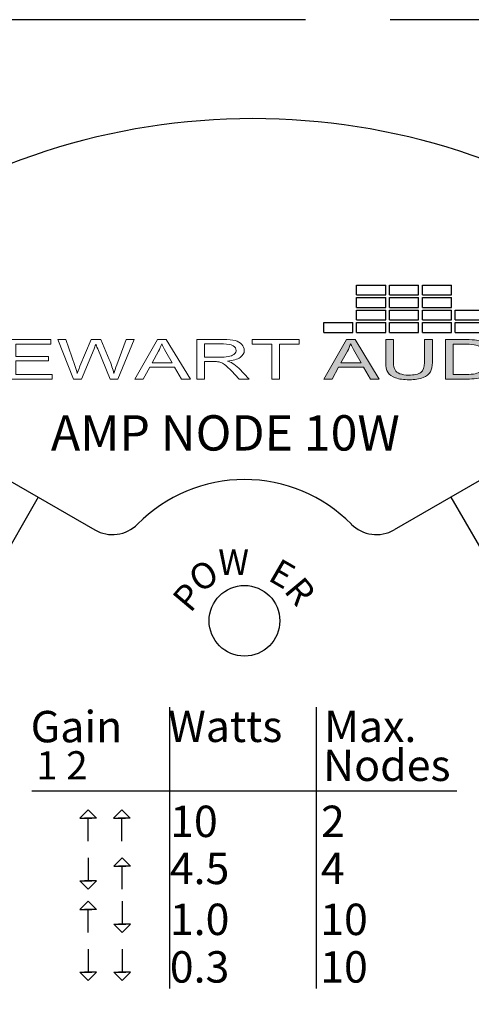
# Model space of a CAD drawing. Units: inches. Extents: x 41.7 to 92.3, y -137.9 to -116.2.
# Drawn here: x 80.5 to 81.3, y -131.6 to -129.9 of the extents above; entities that cross this region are included whole.
import ezdxf

# ---------------------------------------------------------------- set-up
doc = ezdxf.new("R2010")
doc.units = ezdxf.units.IN
doc.header["$MEASUREMENT"] = 0
doc.linetypes.add('ACAD_ISO02W100', pattern=[15, 12, -3])
doc.layers.add('Layer 1', color=7, linetype='Continuous')
doc.styles.get("Standard").update_dxf_attribs({"font": 'Eurosti.TTF'})

# ---------------------------------------------------------------- blocks, each defined once
blk = doc.blocks.new('STEWART AUDIO Logo - Black & White')
h = blk.add_hatch(color=256)
h.paths.add_polyline_path([(0.5372, 0.07), (0.5272, 0.07), (0.5004, 0), (0.5102, 0), (0.5179, 0.0212), (0.5471, 0.0212), (0.5553, 0), (0.5658, 0)])
edge = h.paths.add_edge_path(flags=16)
edge.add_spline(control_points=[(0.5205, 0.0287), (0.5205, 0.0287), (0.5282, 0.0492), (0.5282, 0.0492)], knot_values=[4.00001, 4.00001, 4.00001, 4.00001, 4.99999, 4.99999, 4.99999, 4.99999], degree=3, periodic=0)
edge.add_spline(control_points=[(0.5282, 0.0492), (0.5299, 0.0536), (0.5311, 0.0581), (0.532, 0.0626)], knot_values=[3, 3, 3, 3, 4, 4, 4, 4], degree=3, periodic=0)
edge.add_spline(control_points=[(0.532, 0.0626), (0.5331, 0.0588), (0.5347, 0.054), (0.5369, 0.0481)], knot_values=[2, 2, 2, 2, 3, 3, 3, 3], degree=3, periodic=0)
edge.add_spline(control_points=[(0.5369, 0.0481), (0.5369, 0.0481), (0.5443, 0.0287), (0.5443, 0.0287), (0.5443, 0.0287), (0.5443, 0.0287), (0.5443, 0.0287)], knot_values=[0.99999, 0.99999, 0.99999, 0.99999, 1.99999, 1.99999, 1.99999, 2, 2, 2, 2], degree=3, periodic=0)
edge.add_spline(control_points=[(0.5443, 0.0287), (0.5443, 0.0287), (0.5205, 0.0287), (0.5205, 0.0287)], knot_values=[0.00001, 0.00001, 0.00001, 0.00001, 0.99999, 0.99999, 0.99999, 0.99999], degree=3, periodic=0)
edge = h.paths.add_edge_path()
edge.add_spline(control_points=[(0.5826, 0.0296), (0.5826, 0.0296), (0.5826, 0.07), (0.5826, 0.07), (0.5826, 0.07), (0.5826, 0.07), (0.5826, 0.07)], knot_values=[9.99999, 9.99999, 9.99999, 9.99999, 10.99999, 10.99999, 10.99999, 11, 11, 11, 11], degree=3, periodic=0)
edge.add_spline(control_points=[(0.5826, 0.07), (0.5826, 0.07), (0.5733, 0.07), (0.5733, 0.07), (0.5733, 0.07), (0.5733, 0.07), (0.5733, 0.07)], knot_values=[8.99999, 8.99999, 8.99999, 8.99999, 9.99998, 9.99998, 9.99998, 9.99999, 9.99999, 9.99999, 9.99999], degree=3, periodic=0)
edge.add_spline(control_points=[(0.5733, 0.07), (0.5733, 0.07), (0.5733, 0.0295), (0.5733, 0.0295)], knot_values=[8.00001, 8.00001, 8.00001, 8.00001, 8.99999, 8.99999, 8.99999, 8.99999], degree=3, periodic=0)
edge.add_spline(control_points=[(0.5733, 0.0295), (0.5733, 0.0221), (0.5742, 0.0163), (0.576, 0.012), (0.5778, 0.0077), (0.5807, 0.0045), (0.5849, 0.0022)], knot_values=[6, 6, 6, 6, 7, 7, 7, 8, 8, 8, 8], degree=3, periodic=0)
edge.add_spline(control_points=[(0.5849, 0.0022), (0.5891, -0.0001), (0.5945, -0.0012), (0.6011, -0.0012)], knot_values=[5, 5, 5, 5, 6, 6, 6, 6], degree=3, periodic=0)
edge.add_spline(control_points=[(0.6011, -0.0012), (0.6078, -0.0012), (0.6132, 0.0001), (0.6173, 0.0027), (0.6215, 0.0053), (0.6244, 0.0087), (0.626, 0.0128)], knot_values=[3, 3, 3, 3, 4, 4, 4, 5, 5, 5, 5], degree=3, periodic=0)
edge.add_spline(control_points=[(0.626, 0.0128), (0.6276, 0.0169), (0.6284, 0.0225), (0.6284, 0.0295)], knot_values=[2, 2, 2, 2, 3, 3, 3, 3], degree=3, periodic=0)
edge.add_spline(control_points=[(0.6284, 0.0295), (0.6284, 0.0295), (0.6284, 0.07), (0.6284, 0.07), (0.6284, 0.07), (0.6284, 0.07), (0.6284, 0.07)], knot_values=[0.99999, 0.99999, 0.99999, 0.99999, 1.99999, 1.99999, 1.99999, 2, 2, 2, 2], degree=3, periodic=0)
edge.add_spline(control_points=[(0.6284, 0.07), (0.6284, 0.07), (0.6191, 0.07), (0.6191, 0.07)], knot_values=[0.00001, 0.00001, 0.00001, 0.00001, 0.99999, 0.99999, 0.99999, 0.99999], degree=3, periodic=0)
edge.add_spline(control_points=[(0.6191, 0.07), (0.6191, 0.07), (0.6191, 0.0296), (0.6191, 0.0296)], knot_values=[16.00001, 16.00001, 16.00001, 16.00001, 16.99999, 16.99999, 16.99999, 16.99999], degree=3, periodic=0)
edge.add_spline(control_points=[(0.6191, 0.0296), (0.6191, 0.0208), (0.6177, 0.0148), (0.6148, 0.0118)], knot_values=[15, 15, 15, 15, 16, 16, 16, 16], degree=3, periodic=0)
edge.add_spline(control_points=[(0.6148, 0.0118), (0.6119, 0.0087), (0.607, 0.0071), (0.6002, 0.0071)], knot_values=[14, 14, 14, 14, 15, 15, 15, 15], degree=3, periodic=0)
edge.add_spline(control_points=[(0.6002, 0.0071), (0.5962, 0.0071), (0.5929, 0.0079), (0.5901, 0.0095)], knot_values=[13, 13, 13, 13, 14, 14, 14, 14], degree=3, periodic=0)
edge.add_spline(control_points=[(0.5901, 0.0095), (0.5874, 0.0111), (0.5854, 0.0133), (0.5843, 0.0162)], knot_values=[12, 12, 12, 12, 13, 13, 13, 13], degree=3, periodic=0)
edge.add_spline(control_points=[(0.5843, 0.0162), (0.5832, 0.019), (0.5826, 0.0235), (0.5826, 0.0296)], knot_values=[11, 11, 11, 11, 12, 12, 12, 12], degree=3, periodic=0)
h = blk.add_hatch(color=256)
edge = h.paths.add_edge_path()
edge.add_spline(control_points=[(0.6989, 0.052), (0.6971, 0.0568), (0.6943, 0.0608), (0.6906, 0.0639)], knot_values=[4, 4, 4, 4, 5, 5, 5, 5], degree=3, periodic=0)
edge.add_spline(control_points=[(0.6906, 0.0639), (0.6878, 0.0663), (0.6844, 0.068), (0.6804, 0.069)], knot_values=[3, 3, 3, 3, 4, 4, 4, 4], degree=3, periodic=0)
edge.add_spline(control_points=[(0.6804, 0.069), (0.6775, 0.0696), (0.6733, 0.07), (0.6679, 0.07)], knot_values=[2, 2, 2, 2, 3, 3, 3, 3], degree=3, periodic=0)
edge.add_spline(control_points=[(0.6679, 0.07), (0.6679, 0.07), (0.6438, 0.07), (0.6438, 0.07), (0.6438, 0.07), (0.6438, 0.07), (0.6438, 0.07)], knot_values=[0.99999, 0.99999, 0.99999, 0.99999, 1.99999, 1.99999, 1.99999, 2, 2, 2, 2], degree=3, periodic=0)
edge.add_spline(control_points=[(0.6438, 0.07), (0.6438, 0.07), (0.6438, 0), (0.6438, 0)], knot_values=[0.00001, 0.00001, 0.00001, 0.00001, 0.99999, 0.99999, 0.99999, 0.99999], degree=3, periodic=0)
edge.add_spline(control_points=[(0.6438, 0), (0.6438, 0), (0.669, 0), (0.669, 0)], knot_values=[11.00001, 11.00001, 11.00001, 11.00001, 11.99999, 11.99999, 11.99999, 11.99999], degree=3, periodic=0)
edge.add_spline(control_points=[(0.669, 0), (0.6732, 0), (0.677, 0.0004), (0.6803, 0.0012)], knot_values=[10, 10, 10, 10, 11, 11, 11, 11], degree=3, periodic=0)
edge.add_spline(control_points=[(0.6803, 0.0012), (0.6835, 0.002), (0.6863, 0.0032), (0.6886, 0.0047)], knot_values=[9, 9, 9, 9, 10, 10, 10, 10], degree=3, periodic=0)
edge.add_spline(control_points=[(0.6886, 0.0047), (0.6909, 0.0062), (0.6931, 0.0083), (0.695, 0.011)], knot_values=[8, 8, 8, 8, 9, 9, 9, 9], degree=3, periodic=0)
edge.add_spline(control_points=[(0.695, 0.011), (0.6969, 0.0137), (0.6985, 0.0171), (0.6997, 0.0212)], knot_values=[7, 7, 7, 7, 8, 8, 8, 8], degree=3, periodic=0)
edge.add_spline(control_points=[(0.6997, 0.0212), (0.701, 0.0253), (0.7016, 0.0301), (0.7016, 0.0354)], knot_values=[6, 6, 6, 6, 7, 7, 7, 7], degree=3, periodic=0)
edge.add_spline(control_points=[(0.7016, 0.0354), (0.7016, 0.0416), (0.7007, 0.0471), (0.6989, 0.052)], knot_values=[5, 5, 5, 5, 6, 6, 6, 6], degree=3, periodic=0)
edge = h.paths.add_edge_path(flags=16)
edge.add_spline(control_points=[(0.6885, 0.0523), (0.6909, 0.0484), (0.6921, 0.0428), (0.6921, 0.0355)], knot_values=[5, 5, 5, 5, 6, 6, 6, 6], degree=3, periodic=0)
edge.add_spline(control_points=[(0.6921, 0.0355), (0.6921, 0.0302), (0.6915, 0.0257), (0.6903, 0.022)], knot_values=[4, 4, 4, 4, 5, 5, 5, 5], degree=3, periodic=0)
edge.add_spline(control_points=[(0.6903, 0.022), (0.689, 0.0183), (0.6873, 0.0154), (0.6851, 0.0132)], knot_values=[3, 3, 3, 3, 4, 4, 4, 4], degree=3, periodic=0)
edge.add_spline(control_points=[(0.6851, 0.0132), (0.6835, 0.0116), (0.6814, 0.0104), (0.6788, 0.0096)], knot_values=[2, 2, 2, 2, 3, 3, 3, 3], degree=3, periodic=0)
edge.add_spline(control_points=[(0.6788, 0.0096), (0.6762, 0.0087), (0.6726, 0.0083), (0.668, 0.0083)], knot_values=[1, 1, 1, 1, 2, 2, 2, 2], degree=3, periodic=0)
edge.add_spline(control_points=[(0.668, 0.0083), (0.668, 0.0083), (0.653, 0.0083), (0.653, 0.0083)], knot_values=[0.00001, 0.00001, 0.00001, 0.00001, 1, 1, 1, 1], degree=3, periodic=0)
edge.add_spline(control_points=[(0.653, 0.0083), (0.653, 0.0083), (0.653, 0.0617), (0.653, 0.0617), (0.653, 0.0617), (0.6678, 0.0617), (0.6678, 0.0617)], knot_values=[8.00002, 8.00002, 8.00002, 8.00002, 9, 9, 9, 9.99998, 9.99998, 9.99998, 9.99998], degree=3, periodic=0)
edge.add_spline(control_points=[(0.6678, 0.0617), (0.6732, 0.0617), (0.6772, 0.0612), (0.6797, 0.0602)], knot_values=[7, 7, 7, 7, 8, 8, 8, 8], degree=3, periodic=0)
edge.add_spline(control_points=[(0.6797, 0.0602), (0.6832, 0.0589), (0.6861, 0.0563), (0.6885, 0.0523)], knot_values=[6, 6, 6, 6, 7, 7, 7, 7], degree=3, periodic=0)
for p, q in [((0.5391, 0.1488), (0.5391, 0.1664)), ((0.5391, 0.1664), (0.5733, 0.1664)), ((0.5733, 0.1488), (0.5733, 0.1664)), ((0.5778, 0.1488), (0.5778, 0.1664)), ((0.5778, 0.1664), (0.612, 0.1664)), ((0.612, 0.1488), (0.612, 0.1664)), ((0.6165, 0.1488), (0.6165, 0.1664)), ((0.6165, 0.1664), (0.6507, 0.1664)), ((0.6507, 0.1488), (0.6507, 0.1664)), ((0.5391, 0.1488), (0.5733, 0.1488)), ((0.5391, 0.1267), (0.5391, 0.1443)), ((0.5391, 0.1443), (0.5733, 0.1443)), ((0.5733, 0.1267), (0.5733, 0.1443)), ((0.5778, 0.1488), (0.612, 0.1488)), ((0.5778, 0.1267), (0.5778, 0.1443)), ((0.5778, 0.1443), (0.612, 0.1443)), ((0.612, 0.1267), (0.612, 0.1443)), ((0.6165, 0.1488), (0.6507, 0.1488)), ((0.6165, 0.1267), (0.6165, 0.1443)), ((0.6165, 0.1443), (0.6507, 0.1443)), ((0.6507, 0.1267), (0.6507, 0.1443)), ((0.5391, 0.1267), (0.5733, 0.1267)), ((0.5391, 0.1046), (0.5391, 0.1222)), ((0.5391, 0.1222), (0.5733, 0.1222)), ((0.5733, 0.1046), (0.5733, 0.1222)), ((0.5778, 0.1267), (0.612, 0.1267)), ((0.5778, 0.1046), (0.5778, 0.1222)), ((0.5778, 0.1222), (0.612, 0.1222)), ((0.612, 0.1046), (0.612, 0.1222)), ((0.6165, 0.1267), (0.6507, 0.1267)), ((0.6165, 0.1046), (0.6165, 0.1222)), ((0.6165, 0.1222), (0.6507, 0.1222)), ((0.6507, 0.1046), (0.6507, 0.1222)), ((0.6552, 0.1046), (0.6552, 0.1222)), ((0.6552, 0.1222), (0.6894, 0.1222)), ((0.5391, 0.1046), (0.5733, 0.1046)), ((0.5778, 0.1046), (0.612, 0.1046)), ((0.6165, 0.1046), (0.6507, 0.1046)), ((0.6552, 0.1046), (0.6894, 0.1046)), ((0.5004, 0.0825), (0.5004, 0.1001)), ((0.5004, 0.1001), (0.5346, 0.1001)), ((0.5346, 0.0825), (0.5346, 0.1001)), ((0.5391, 0.0825), (0.5391, 0.1001)), ((0.5391, 0.1001), (0.5733, 0.1001)), ((0.5733, 0.0825), (0.5733, 0.1001)), ((0.5778, 0.0825), (0.5778, 0.1001)), ((0.5778, 0.1001), (0.612, 0.1001)), ((0.612, 0.0825), (0.612, 0.1001)), ((0.6165, 0.0825), (0.6165, 0.1001)), ((0.6165, 0.1001), (0.6507, 0.1001)), ((0.6507, 0.0825), (0.6507, 0.1001)), ((0.6552, 0.0825), (0.6552, 0.1001)), ((0.6552, 0.1001), (0.6894, 0.1001)), ((0.5004, 0.0825), (0.5346, 0.0825)), ((0.5391, 0.0825), (0.5733, 0.0825)), ((0.5778, 0.0825), (0.612, 0.0825)), ((0.6165, 0.0825), (0.6507, 0.0825)), ((0.6552, 0.0825), (0.6894, 0.0825))]:
    blk.add_line(p, q)
at = {"layer": 'Layer 1', "lineweight": 0}
for points in [[(0.1282, 0), (0.1282, 0.07), (0.1788, 0.07), (0.1788, 0.0617), (0.1375, 0.0617), (0.1375, 0.0402), (0.1762, 0.0402), (0.1762, 0.0321), (0.1375, 0.0321), (0.1375, 0.0083), (0.1804, 0.0083), (0.1804, 0), (0.1282, 0)], [(0.2778, 0), (0.3046, 0.07), (0.3146, 0.07), (0.3432, 0), (0.3327, 0), (0.3246, 0.0212), (0.2953, 0.0212), (0.2876, 0), (0.2778, 0)], [(0.439, 0), (0.439, 0.0617), (0.4159, 0.0617), (0.4159, 0.07), (0.4714, 0.07), (0.4714, 0.0617), (0.4482, 0.0617), (0.4482, 0), (0.439, 0)], [(0.5004, 0), (0.5272, 0.07), (0.5372, 0.07), (0.5658, 0), (0.5553, 0), (0.5471, 0.0212), (0.5179, 0.0212), (0.5102, 0), (0.5004, 0)]]:
    blk.add_lwpolyline(points, dxfattribs=at)
for points, knots in [([(0.2054, 0), (0.2054, 0), (0.1869, 0.07), (0.1869, 0.07), (0.1869, 0.07), (0.1963, 0.07), (0.1963, 0.07), (0.1963, 0.07), (0.207, 0.0241), (0.207, 0.0241), (0.2081, 0.0193), (0.2091, 0.0145), (0.2099, 0.0098), (0.2117, 0.0173), (0.2128, 0.0216), (0.2131, 0.0227), (0.2131, 0.0227), (0.2264, 0.07), (0.2264, 0.07), (0.2264, 0.07), (0.2376, 0.07), (0.2376, 0.07), (0.2376, 0.07), (0.2476, 0.0345), (0.2476, 0.0345), (0.2501, 0.0258), (0.2519, 0.0175), (0.253, 0.0098), (0.2539, 0.0142), (0.2551, 0.0193), (0.2565, 0.025), (0.2565, 0.025), (0.2675, 0.07), (0.2675, 0.07), (0.2675, 0.07), (0.2768, 0.07), (0.2768, 0.07), (0.2768, 0.07), (0.2576, 0), (0.2576, 0), (0.2576, 0), (0.2487, 0), (0.2487, 0), (0.2487, 0), (0.234, 0.0533), (0.234, 0.0533), (0.2327, 0.0578), (0.232, 0.0605), (0.2318, 0.0615), (0.231, 0.0583), (0.2303, 0.0556), (0.2297, 0.0533), (0.2297, 0.0533), (0.2149, 0), (0.2149, 0), (0.2149, 0), (0.2054, 0), (0.2054, 0)], [0, 0, 0, 0, 1, 1, 1, 2, 2, 2, 3, 3, 3, 4, 4, 4, 5, 5, 5, 6, 6, 6, 7, 7, 7, 8, 8, 8, 9, 9, 9, 10, 10, 10, 11, 11, 11, 12, 12, 12, 13, 13, 13, 14, 14, 14, 15, 15, 15, 16, 16, 16, 17, 17, 17, 18, 18, 18, 19, 19, 19, 19]), ([(0.3507, 0), (0.3507, 0), (0.3507, 0.07), (0.3507, 0.07), (0.3507, 0.07), (0.3818, 0.07), (0.3818, 0.07), (0.388, 0.07), (0.3927, 0.0693), (0.396, 0.0681), (0.3992, 0.0668), (0.4018, 0.0646), (0.4038, 0.0614), (0.4057, 0.0582), (0.4067, 0.0547), (0.4067, 0.0508), (0.4067, 0.0459), (0.4051, 0.0417), (0.4019, 0.0383), (0.3987, 0.0349), (0.3937, 0.0327), (0.387, 0.0319), (0.3894, 0.0307), (0.3913, 0.0295), (0.3925, 0.0283), (0.3952, 0.0258), (0.3978, 0.0227), (0.4003, 0.0191), (0.4003, 0.0191), (0.4124, 0), (0.4124, 0), (0.4124, 0), (0.4008, 0), (0.4008, 0), (0.4008, 0), (0.3915, 0.0145), (0.3915, 0.0145), (0.3888, 0.0187), (0.3866, 0.022), (0.3848, 0.0242), (0.3831, 0.0264), (0.3815, 0.028), (0.3801, 0.0289), (0.3788, 0.0297), (0.3774, 0.0304), (0.3759, 0.0307), (0.3749, 0.0309), (0.3731, 0.0311), (0.3707, 0.0311), (0.3707, 0.0311), (0.36, 0.0311), (0.36, 0.0311), (0.36, 0.0311), (0.36, 0), (0.36, 0), (0.36, 0), (0.3507, 0), (0.3507, 0)], [0, 0, 0, 0, 1, 1, 1, 2, 2, 2, 3, 3, 3, 4, 4, 4, 5, 5, 5, 6, 6, 6, 7, 7, 7, 8, 8, 8, 9, 9, 9, 10, 10, 10, 11, 11, 11, 12, 12, 12, 13, 13, 13, 14, 14, 14, 15, 15, 15, 16, 16, 16, 17, 17, 17, 18, 18, 18, 19, 19, 19, 19]), ([(0.6191, 0.07), (0.6191, 0.07), (0.6284, 0.07), (0.6284, 0.07), (0.6284, 0.07), (0.6284, 0.0295), (0.6284, 0.0295), (0.6284, 0.0225), (0.6276, 0.0169), (0.626, 0.0128), (0.6244, 0.0087), (0.6215, 0.0053), (0.6173, 0.0027), (0.6132, 0.0001), (0.6078, -0.0012), (0.6011, -0.0012), (0.5945, -0.0012), (0.5891, -0.0001), (0.5849, 0.0022), (0.5807, 0.0045), (0.5778, 0.0077), (0.576, 0.012), (0.5742, 0.0163), (0.5733, 0.0221), (0.5733, 0.0295), (0.5733, 0.0295), (0.5733, 0.07), (0.5733, 0.07), (0.5733, 0.07), (0.5826, 0.07), (0.5826, 0.07), (0.5826, 0.07), (0.5826, 0.0296), (0.5826, 0.0296), (0.5826, 0.0235), (0.5832, 0.019), (0.5843, 0.0162), (0.5854, 0.0133), (0.5874, 0.0111), (0.5901, 0.0095), (0.5929, 0.0079), (0.5962, 0.0071), (0.6002, 0.0071), (0.607, 0.0071), (0.6119, 0.0087), (0.6148, 0.0118), (0.6177, 0.0148), (0.6191, 0.0208), (0.6191, 0.0296), (0.6191, 0.0296), (0.6191, 0.07), (0.6191, 0.07)], [0, 0, 0, 0, 1, 1, 1, 2, 2, 2, 3, 3, 3, 4, 4, 4, 5, 5, 5, 6, 6, 6, 7, 7, 7, 8, 8, 8, 9, 9, 9, 10, 10, 10, 11, 11, 11, 12, 12, 12, 13, 13, 13, 14, 14, 14, 15, 15, 15, 16, 16, 16, 17, 17, 17, 17]), ([(0.6438, 0), (0.6438, 0), (0.6438, 0.07), (0.6438, 0.07), (0.6438, 0.07), (0.6679, 0.07), (0.6679, 0.07), (0.6733, 0.07), (0.6775, 0.0696), (0.6804, 0.069), (0.6844, 0.068), (0.6878, 0.0663), (0.6906, 0.0639), (0.6943, 0.0608), (0.6971, 0.0568), (0.6989, 0.052), (0.7007, 0.0471), (0.7016, 0.0416), (0.7016, 0.0354), (0.7016, 0.0301), (0.701, 0.0253), (0.6997, 0.0212), (0.6985, 0.0171), (0.6969, 0.0137), (0.695, 0.011), (0.6931, 0.0083), (0.6909, 0.0062), (0.6886, 0.0047), (0.6863, 0.0032), (0.6835, 0.002), (0.6803, 0.0012), (0.677, 0.0004), (0.6732, 0), (0.669, 0), (0.669, 0), (0.6438, 0), (0.6438, 0)], [0, 0, 0, 0, 1, 1, 1, 2, 2, 2, 3, 3, 3, 4, 4, 4, 5, 5, 5, 6, 6, 6, 7, 7, 7, 8, 8, 8, 9, 9, 9, 10, 10, 10, 11, 11, 11, 12, 12, 12, 12]), ([(0.298, 0.0287), (0.298, 0.0287), (0.3217, 0.0287), (0.3217, 0.0287), (0.3217, 0.0287), (0.3144, 0.0481), (0.3144, 0.0481), (0.3121, 0.054), (0.3105, 0.0588), (0.3094, 0.0626), (0.3085, 0.0581), (0.3073, 0.0536), (0.3056, 0.0492), (0.3056, 0.0492), (0.298, 0.0287), (0.298, 0.0287)], [0, 0, 0, 0, 1, 1, 1, 2, 2, 2, 3, 3, 3, 4, 4, 4, 5, 5, 5, 5]), ([(0.36, 0.039), (0.36, 0.039), (0.3799, 0.039), (0.3799, 0.039), (0.3841, 0.039), (0.3874, 0.0395), (0.3898, 0.0404), (0.3922, 0.0413), (0.394, 0.0427), (0.3953, 0.0446), (0.3965, 0.0465), (0.3971, 0.0486), (0.3971, 0.0508), (0.3971, 0.0542), (0.3959, 0.0569), (0.3935, 0.059), (0.3911, 0.0612), (0.3873, 0.0622), (0.3821, 0.0622), (0.3821, 0.0622), (0.36, 0.0622), (0.36, 0.0622), (0.36, 0.0622), (0.36, 0.039), (0.36, 0.039)], [0, 0, 0, 0, 1, 1, 1, 2, 2, 2, 3, 3, 3, 4, 4, 4, 5, 5, 5, 6, 6, 6, 7, 7, 7, 8, 8, 8, 8]), ([(0.5205, 0.0287), (0.5205, 0.0287), (0.5443, 0.0287), (0.5443, 0.0287), (0.5443, 0.0287), (0.5369, 0.0481), (0.5369, 0.0481), (0.5347, 0.054), (0.5331, 0.0588), (0.532, 0.0626), (0.5311, 0.0581), (0.5299, 0.0536), (0.5282, 0.0492), (0.5282, 0.0492), (0.5205, 0.0287), (0.5205, 0.0287)], [0, 0, 0, 0, 1, 1, 1, 2, 2, 2, 3, 3, 3, 4, 4, 4, 5, 5, 5, 5]), ([(0.653, 0.0083), (0.653, 0.0083), (0.668, 0.0083), (0.668, 0.0083), (0.6726, 0.0083), (0.6762, 0.0087), (0.6788, 0.0096), (0.6814, 0.0104), (0.6835, 0.0116), (0.6851, 0.0132), (0.6873, 0.0154), (0.689, 0.0183), (0.6903, 0.022), (0.6915, 0.0257), (0.6921, 0.0302), (0.6921, 0.0355), (0.6921, 0.0428), (0.6909, 0.0484), (0.6885, 0.0523), (0.6861, 0.0563), (0.6832, 0.0589), (0.6797, 0.0602), (0.6772, 0.0612), (0.6732, 0.0617), (0.6678, 0.0617), (0.6678, 0.0617), (0.653, 0.0617), (0.653, 0.0617), (0.653, 0.0617), (0.653, 0.0083), (0.653, 0.0083)], [0, 0, 0, 0, 1, 1, 1, 2, 2, 2, 3, 3, 3, 4, 4, 4, 5, 5, 5, 6, 6, 6, 7, 7, 7, 8, 8, 8, 9, 9, 9, 10, 10, 10, 10])]:
    blk.add_open_spline(points, degree=3, knots=knots, dxfattribs=at)

msp = doc.modelspace()

# ---------------------------------------------------------------- linework, layer by layer
for p, q in [((80.4893, -130.7043), (80.5434, -130.7356)), ((81.3269, -130.7043), (81.2728, -130.7356)), ((80.5434, -130.7356), (80.1684, -131.3851)), ((80.5434, -130.7356), (80.6435, -130.7934)), ((81.2728, -130.7356), (81.1726, -130.7934)), ((81.2728, -130.7356), (81.6478, -131.3851)), ((80.7758, -131.1069), (80.7758, -131.6048)), ((81.035, -131.1069), (81.035, -131.6048)), ((80.5325, -131.2549), (81.2836, -131.2549)), ((80.6319, -131.344), (80.6319, -131.3034)), ((80.6912, -131.344), (80.6912, -131.3034)), ((80.6319, -131.3735), (80.6319, -131.4141)), ((80.6918, -131.4289), (80.6918, -131.3882)), ((80.6918, -131.4501), (80.6918, -131.4907)), ((80.6319, -131.5055), (80.6319, -131.4649)), ((80.6319, -131.5351), (80.6319, -131.5757)), ((80.6918, -131.5351), (80.6918, -131.5757))]:
    msp.add_line(p, q)
at = {"linetype": 'ACAD_ISO02W100', "ltscale": 0.05}
msp.add_lwpolyline([(61.744, -137.926), (92.2658, -137.926), (92.2658, -129.8909), (61.744, -129.8909)], close=True, dxfattribs=at)
for points in [[(80.6319, -131.2886), (80.6173, -131.3034), (80.6384, -131.3034)], [(80.6319, -131.2886), (80.6465, -131.3034), (80.6254, -131.3034)], [(80.6912, -131.2886), (80.6766, -131.3034), (80.6977, -131.3034)], [(80.6912, -131.2886), (80.7059, -131.3034), (80.6847, -131.3034)], [(80.6918, -131.3735), (80.6772, -131.3882), (80.6983, -131.3882)], [(80.6918, -131.3735), (80.7064, -131.3882), (80.6853, -131.3882)], [(80.6319, -131.4289), (80.6173, -131.4141), (80.6384, -131.4141)], [(80.6319, -131.4289), (80.6465, -131.4141), (80.6254, -131.4141)], [(80.6319, -131.4501), (80.6173, -131.4649), (80.6384, -131.4649)], [(80.6319, -131.4501), (80.6465, -131.4649), (80.6254, -131.4649)], [(80.6918, -131.5055), (80.6772, -131.4907), (80.6983, -131.4907)], [(80.6918, -131.5055), (80.7064, -131.4907), (80.6853, -131.4907)], [(80.6319, -131.5905), (80.6173, -131.5757), (80.6384, -131.5757)], [(80.6319, -131.5905), (80.6465, -131.5757), (80.6254, -131.5757)], [(80.6918, -131.5905), (80.6772, -131.5757), (80.6983, -131.5757)], [(80.6918, -131.5905), (80.7064, -131.5757), (80.6853, -131.5757)]]:
    msp.add_lwpolyline(points)
msp.add_circle((80.9081, -130.9543), 0.0625)
for centre, radius, start, end in [((80.9229, -131.2546), 1.1887, 53.7369, 126.2631), ((80.9081, -130.97), 0.2656, 44.6763, 135.3237), ((80.6747, -130.7393), 0.0625, 240, 315.3237), ((81.1414, -130.7393), 0.0625, 224.6763, 300)]:
    msp.add_arc(centre, radius, start, end)

# ---------------------------------------------------------------- block references
at = {"xscale": 1.5}
msp.add_blockref('STEWART AUDIO Logo - Black & White', (80.2977, -130.5267), dxfattribs=at)

# ---------------------------------------------------------------- texts
at = {"attachment_point": 1}
for s, width, insert, char_height in [('\\pi0.06175;{\\Q0.1;\\T0.75;AMP NODE 10W}', 0.686202, (80.5621, -130.5906), 0.0625), ('\\pi0.013152;{\\Q0.1;\\T0.75;W}', 0.087222, (80.861, -130.8279), 0.045455), ('\\pi0.057168;{\\Q0.1;Gain}', 0.258839, (80.527, -131.1137), 0.055556), ('\\pi0.021272;{\\Q0.1;Watts}', 0.258839, (80.772, -131.1132), 0.055556), ('\\pi0.05255;{\\Q0.1;Max.}', 0.258839, (81.0459, -131.1132), 0.055556), ('\\pi0.021557;{\\Q0.1;Nodes}', 0.258839, (81.0459, -131.1821), 0.055556), ('\\pi0.080713;{\\Q0.1;1 2}', 0.258839, (80.5359, -131.185), 0.05), ('\\pi0.084397;{\\Q0.1;10}', 0.258839, (80.772, -131.2813), 0.055556), ('\\pi0.098705;{\\Q0.1;2}', 0.237678, (81.0378, -131.2813), 0.055556), ('\\pi0.073714;{\\Q0.1;4.5}', 0.258839, (80.772, -131.3646), 0.055556), ('\\pi0.095958;{\\Q0.1;4}', 0.237678, (81.0378, -131.3646), 0.055556), ('\\pi0.076257;{\\Q0.1;1.0}', 0.258839, (80.772, -131.4547), 0.055556), ('\\pi0.073817;{\\Q0.1;10}', 0.237678, (81.0378, -131.4547), 0.055556), ('\\pi0.07469;{\\Q0.1;0.3}', 0.258839, (80.772, -131.5388), 0.055556), ('\\pi0.073817;{\\Q0.1;10}', 0.237678, (81.0378, -131.5388), 0.055556)]:
    msp.add_mtext_dynamic_manual_height_columns(s, width=width, gutter_width=1, heights=[0], dxfattribs=dict(at, insert=insert, char_height=char_height))
at = {"char_height": 0.045455}
for s, insert, attachment_point, rotation in [('\\pi0.02772;{\\Q0.1;\\T0.75;O}', (80.8034, -130.8668), 1, 30), ('{\\Q0.1;\\T0.75;E}', (81.002, -130.8604), 3, 330), ('\\pi0.030035;{\\Q0.1;\\T0.75;P}', (80.7767, -130.9137), 1, 50), ('{\\Q0.1;\\T0.75;R}', (81.0364, -130.9027), 3, 310)]:
    msp.add_mtext_dynamic_manual_height_columns(s, width=0.087222, gutter_width=1, heights=[0], dxfattribs=dict(at, insert=insert, attachment_point=attachment_point, rotation=rotation))

doc.saveas('drawing.dxf')
